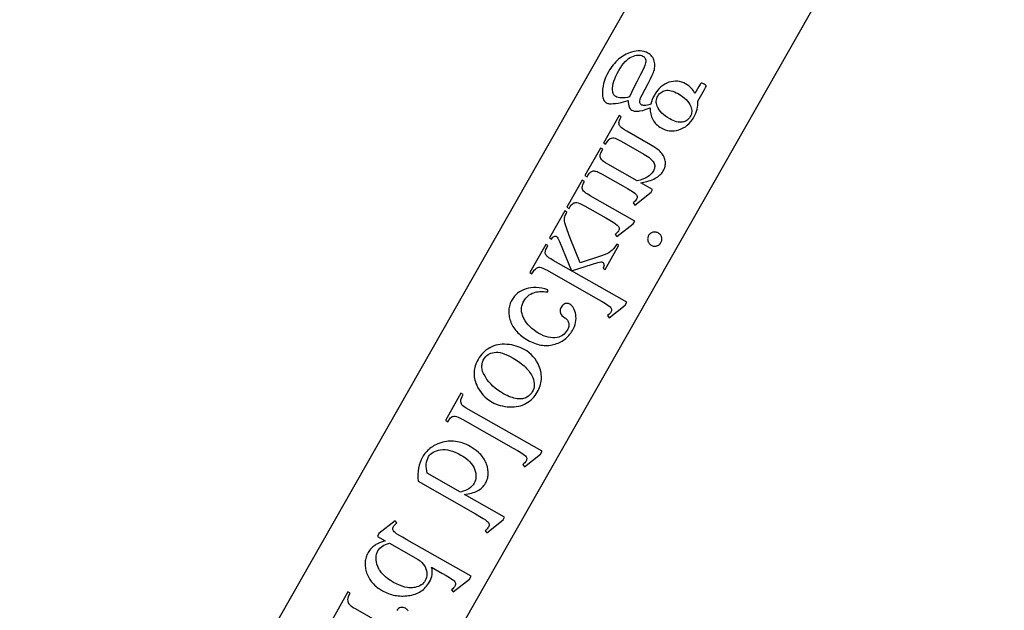
# Model space of a CAD drawing. Extents: x 0 to 103, y -28 to 52.
# Drawn here: x 40 to 44, y 44 to 47 of the extents above; entities that cross this region are included whole.
import ezdxf

# ---------------------------------------------------------------- set-up
doc = ezdxf.new("R2010")
doc.units = 0
doc.layers.add('LAYER_1', color=18, linetype='CONTINUOUS')

msp = doc.modelspace()

# ---------------------------------------------------------------- linework, layer by layer
at = {"layer": 'LAYER_1'}
for points in [[(37.6017, 38.0718), (43.779, 48.9387), (44.4311, 48.5681), (38.2537, 37.7011)], [(42.7979, 46.5554), (42.7976, 46.548), (42.7979, 46.5408), (42.7986, 46.5337), (42.7998, 46.5268), (42.8015, 46.5201), (42.8036, 46.5136), (42.8063, 46.5073), (42.8094, 46.5011), (42.8129, 46.4952), (42.8168, 46.4896), (42.821, 46.4843), (42.8257, 46.4794), (42.8306, 46.4747), (42.836, 46.4704), (42.8416, 46.4664), (42.8477, 46.4627), (42.8573, 46.4578), (42.8671, 46.454), (42.877, 46.4513), (42.8872, 46.4497), (42.8975, 46.4492), (42.908, 46.4498), (42.9186, 46.4514), (42.9295, 46.4541), (42.9401, 46.4579), (42.9502, 46.4627), (42.9597, 46.4684), (42.9686, 46.4751), (42.977, 46.4829), (42.9848, 46.4916), (42.992, 46.5013), (42.9987, 46.512), (43.0035, 46.5212), (43.0076, 46.5304), (43.011, 46.5395), (43.0136, 46.5488), (43.0155, 46.558), (43.0167, 46.5672), (43.0172, 46.5764), (43.0169, 46.5857), (43.0477, 46.64), (43.053, 46.6496), (43.055, 46.6544), (43.055, 46.6566), (43.0542, 46.6585), (43.0531, 46.6601), (43.0514, 46.6618), (43.0462, 46.6653), (43.0398, 46.6684), (43.0373, 46.6693), (43.0353, 46.6696), (43.0334, 46.6692), (43.0314, 46.668), (43.0301, 46.6665), (43.0282, 46.6637), (43.0225, 46.6543), (43.0036, 46.621), (43.0005, 46.6276), (42.9967, 46.634), (42.9923, 46.64), (42.9873, 46.6458), (42.9817, 46.6513), (42.9754, 46.6565), (42.9685, 46.6613), (42.961, 46.6659), (42.952, 46.6705), (42.9428, 46.674), (42.9334, 46.6765), (42.9239, 46.678), (42.9142, 46.6784), (42.9043, 46.6778), (42.8943, 46.6761), (42.8841, 46.6734), (42.8741, 46.6696), (42.8645, 46.6648), (42.8554, 46.659), (42.8468, 46.6521), (42.8386, 46.6442), (42.8309, 46.6352), (42.8236, 46.6253), (42.8168, 46.6142), (42.8118, 46.6045), (42.8073, 46.5942), (42.8035, 46.5834), (42.8003, 46.5722), (42.792, 46.5694), (42.7845, 46.5675), (42.7779, 46.5664), (42.7723, 46.5661), (42.7673, 46.5664), (42.763, 46.567), (42.7593, 46.5681), (42.7562, 46.5695), (42.754, 46.5711), (42.7522, 46.5733), (42.7507, 46.576), (42.7496, 46.5793), (42.7492, 46.5834), (42.7496, 46.5883), (42.7511, 46.5942), (42.7534, 46.601), (42.7602, 46.6153), (42.7737, 46.6413), (42.7879, 46.6681), (42.7991, 46.6898), (42.8072, 46.7065), (42.8123, 46.7183), (42.8148, 46.7252), (42.8168, 46.7321), (42.8181, 46.7388), (42.819, 46.7455), (42.8192, 46.752), (42.8189, 46.7584), (42.818, 46.7646), (42.8166, 46.7708), (42.8147, 46.7767), (42.8122, 46.7823), (42.8092, 46.7875), (42.8057, 46.7924), (42.8018, 46.7969), (42.7973, 46.8011), (42.7923, 46.8048), (42.7868, 46.8083), (42.7787, 46.8123), (42.7702, 46.8153), (42.7613, 46.8173), (42.752, 46.8183), (42.7422, 46.8183), (42.7321, 46.8173), (42.7216, 46.8153), (42.7106, 46.8123), (42.7025, 46.8096), (42.6946, 46.8065), (42.6869, 46.8029), (42.6794, 46.799), (42.6721, 46.7947), (42.665, 46.79), (42.6581, 46.7849), (42.6514, 46.7795), (42.6449, 46.7736), (42.6386, 46.7674), (42.6325, 46.7607), (42.6266, 46.7537), (42.6209, 46.7463), (42.6154, 46.7385), (42.6101, 46.7303), (42.605, 46.7217), (42.5979, 46.7082), (42.5918, 46.6949), (42.5868, 46.6816), (42.5828, 46.6684), (42.5799, 46.6553), (42.5781, 46.6423), (42.5773, 46.6294), (42.5775, 46.6166), (42.5782, 46.6097), (42.5794, 46.6034), (42.5809, 46.5978), (42.5829, 46.5928), (42.5852, 46.5884), (42.588, 46.5847), (42.5911, 46.5815), (42.5947, 46.5791), (42.5982, 46.5774), (42.6019, 46.576), (42.6058, 46.5751), (42.6099, 46.5745), (42.6173, 46.5743), (42.6264, 46.5748), (42.6373, 46.5759), (42.6498, 46.5777), (42.6633, 46.5808), (42.6963, 46.5891), (42.6967, 46.58), (42.6974, 46.572), (42.6986, 46.5653), (42.7001, 46.5597), (42.7022, 46.5551), (42.7049, 46.551), (42.7082, 46.5476), (42.7122, 46.5449), (42.7176, 46.5424), (42.724, 46.5408), (42.7314, 46.5399), (42.7397, 46.5398), (42.7445, 46.5401), (42.75, 46.5409), (42.7631, 46.5439), (42.7791, 46.5488)], [(42.7028, 46.6058), (42.6923, 46.6036), (42.6825, 46.602), (42.6733, 46.6012), (42.6649, 46.601), (42.6572, 46.6015), (42.6502, 46.6027), (42.644, 46.6046), (42.6384, 46.6072), (42.6353, 46.6093), (42.6325, 46.6119), (42.6301, 46.6149), (42.6281, 46.6184), (42.6266, 46.6223), (42.6254, 46.6267), (42.6246, 46.6315), (42.6242, 46.6368), (42.6243, 46.6465), (42.6254, 46.6566), (42.6275, 46.6673), (42.6306, 46.6784), (42.6347, 46.6899), (42.6397, 46.702), (42.6458, 46.7145), (42.6528, 46.7275), (42.66, 46.7395), (42.6673, 46.7504), (42.6746, 46.7601), (42.6821, 46.7687), (42.6896, 46.7762), (42.6973, 46.7825), (42.705, 46.7877), (42.7128, 46.7917), (42.7204, 46.7948), (42.7278, 46.797), (42.7347, 46.7985), (42.7413, 46.7992), (42.7476, 46.7991), (42.7535, 46.7982), (42.7591, 46.7965), (42.7643, 46.7941), (42.7677, 46.7918), (42.7705, 46.7893), (42.7729, 46.7865), (42.7747, 46.7834), (42.776, 46.78), (42.7768, 46.7763), (42.7771, 46.7723), (42.7769, 46.768), (42.776, 46.7631), (42.7745, 46.7574), (42.7723, 46.7509), (42.7695, 46.7436), (42.7618, 46.7265), (42.7514, 46.7062), (42.7356, 46.676), (42.7222, 46.6492), (42.7113, 46.6257)], [(42.9825, 46.5149), (42.9794, 46.51), (42.9758, 46.5055), (42.9719, 46.5016), (42.9676, 46.4982), (42.9628, 46.4953), (42.9577, 46.4929), (42.9522, 46.491), (42.9463, 46.4896), (42.94, 46.4888), (42.9334, 46.4888), (42.9266, 46.4895), (42.9194, 46.491), (42.9119, 46.4932), (42.9041, 46.4962), (42.8961, 46.4999), (42.8877, 46.5044), (42.8771, 46.5108), (42.8675, 46.5174), (42.8588, 46.5243), (42.8511, 46.5314), (42.8444, 46.5388), (42.8386, 46.5464), (42.8338, 46.5543), (42.8299, 46.5624), (42.8277, 46.5686), (42.8263, 46.5747), (42.8255, 46.5808), (42.8255, 46.5867), (42.8261, 46.5926), (42.8275, 46.5984), (42.8296, 46.6042), (42.8325, 46.6098), (42.8357, 46.6149), (42.8392, 46.6194), (42.8432, 46.6234), (42.8475, 46.6269), (42.8521, 46.6299), (42.8572, 46.6324), (42.8625, 46.6343), (42.8683, 46.6357), (42.8744, 46.6365), (42.8808, 46.6365), (42.8876, 46.6358), (42.8946, 46.6343), (42.902, 46.6321), (42.9098, 46.6292), (42.9178, 46.6254), (42.9262, 46.621), (42.9368, 46.6145), (42.9465, 46.6078), (42.9553, 46.6008), (42.9631, 46.5936), (42.97, 46.5861), (42.9759, 46.5783), (42.9809, 46.5703), (42.9849, 46.562), (42.9871, 46.5559), (42.9886, 46.5498), (42.9894, 46.5438), (42.9895, 46.5379), (42.9888, 46.532), (42.9874, 46.5262), (42.9853, 46.5205)], [(42.7546, 46.209), (42.7737, 46.213), (42.7826, 46.2153), (42.791, 46.2178), (42.799, 46.2205), (42.8065, 46.2234), (42.8137, 46.2265), (42.8203, 46.2299), (42.8265, 46.2334), (42.8323, 46.2372), (42.8377, 46.2411), (42.8426, 46.2453), (42.847, 46.2497), (42.851, 46.2543), (42.8546, 46.2591), (42.8577, 46.2641), (42.8605, 46.2693), (42.8628, 46.2746), (42.8647, 46.2798), (42.8662, 46.2851), (42.8672, 46.2903), (42.8678, 46.2956), (42.868, 46.3009), (42.8677, 46.3061), (42.867, 46.3114), (42.8657, 46.3168), (42.8639, 46.3222), (42.8616, 46.3276), (42.8587, 46.3331), (42.8553, 46.3386), (42.8513, 46.3442), (42.8469, 46.3498), (42.8432, 46.3538), (42.8389, 46.3579), (42.8339, 46.3622), (42.8282, 46.3665), (42.8149, 46.3757), (42.7989, 46.3853), (42.6895, 46.4475), (42.6784, 46.4541), (42.6696, 46.4601), (42.663, 46.4654), (42.6606, 46.4679), (42.6587, 46.4702), (42.6564, 46.4738), (42.6547, 46.4777), (42.6537, 46.4819), (42.6534, 46.4863), (42.654, 46.4914), (42.656, 46.4977), (42.6593, 46.5052), (42.6639, 46.5138), (42.6538, 46.5196), (42.5817, 46.3928), (42.5918, 46.3871), (42.5948, 46.3924), (42.5999, 46.4005), (42.6049, 46.4068), (42.6073, 46.4094), (42.6097, 46.4115), (42.6121, 46.4131), (42.6145, 46.4143), (42.6195, 46.4159), (42.6247, 46.4166), (42.6303, 46.4163), (42.6363, 46.4151), (42.6398, 46.4138), (42.6454, 46.411), (42.6632, 46.4013), (42.7682, 46.3416), (42.7765, 46.3367), (42.7841, 46.3318), (42.791, 46.327), (42.797, 46.3222), (42.8024, 46.3175), (42.8069, 46.3128), (42.8107, 46.3082), (42.8138, 46.3037), (42.8161, 46.2991), (42.8177, 46.2944), (42.8185, 46.2896), (42.8187, 46.2847), (42.8181, 46.2797), (42.8169, 46.2746), (42.8149, 46.2694), (42.8122, 46.264), (42.8097, 46.26), (42.8069, 46.256), (42.8038, 46.2523), (42.8004, 46.2487), (42.7968, 46.2453), (42.7929, 46.242), (42.7842, 46.236), (42.7744, 46.2306), (42.7634, 46.2259), (42.7513, 46.2218), (42.7381, 46.2184), (42.6029, 46.2952), (42.5913, 46.3021), (42.5823, 46.308), (42.576, 46.3128), (42.5739, 46.3148), (42.5725, 46.3166), (42.5699, 46.3209), (42.5681, 46.3253), (42.567, 46.3297), (42.5667, 46.3341), (42.5669, 46.3366), (42.5675, 46.3394), (42.5698, 46.3461), (42.5735, 46.3544), (42.5788, 46.3641), (42.5687, 46.3699), (42.4966, 46.2431), (42.5067, 46.2374), (42.5099, 46.243), (42.5127, 46.2476), (42.5156, 46.2516), (42.5186, 46.2551), (42.5217, 46.258), (42.5249, 46.2603), (42.5281, 46.262), (42.5314, 46.2632), (42.5349, 46.2638), (42.5385, 46.2638), (42.5427, 46.2633), (42.5472, 46.2623), (42.5522, 46.2607), (42.5577, 46.2586), (42.5636, 46.2559), (42.5767, 46.2491), (42.6718, 46.195), (42.6926, 46.183), (42.7087, 46.1733), (42.7201, 46.166), (42.7269, 46.1609), (42.7308, 46.1571), (42.7338, 46.1534), (42.7359, 46.15), (42.7369, 46.1467), (42.7372, 46.1434), (42.7368, 46.14), (42.7357, 46.1366), (42.734, 46.133), (42.7314, 46.129), (42.728, 46.125), (42.7239, 46.1208), (42.7191, 46.1166), (42.7268, 46.1067), (42.802, 46.1661), (42.8089, 46.1782)], [(42.7262, 46.0326), (42.5202, 46.1497), (42.5093, 46.1562), (42.5007, 46.162), (42.4943, 46.1671), (42.4902, 46.1714), (42.4875, 46.1755), (42.4857, 46.1797), (42.4845, 46.1841), (42.4841, 46.1885), (42.4848, 46.1937), (42.4867, 46.1999), (42.4899, 46.2073), (42.4945, 46.2158), (42.4844, 46.2215), (42.4136, 46.097), (42.4237, 46.0913), (42.4288, 46.0998), (42.4335, 46.1064), (42.4378, 46.1113), (42.4416, 46.1144), (42.4455, 46.1163), (42.4497, 46.1174), (42.4544, 46.1179), (42.4595, 46.1178), (42.4656, 46.1165), (42.4733, 46.1137), (42.4827, 46.1092), (42.4938, 46.1033), (42.5926, 46.0471), (42.6115, 46.0361), (42.6266, 46.027), (42.6378, 46.0195), (42.6452, 46.0139), (42.6487, 46.0104), (42.6513, 46.0071), (42.6531, 46.0038), (42.6541, 46.0007), (42.6543, 45.9975), (42.6539, 45.9942), (42.6528, 45.9908), (42.6511, 45.9872), (42.6485, 45.9832), (42.6451, 45.9791), (42.641, 45.9749), (42.6361, 45.9706), (42.6439, 45.9609), (42.7192, 46.0203)], [(42.6902, 45.6573), (42.4352, 45.8022), (42.5316, 45.8337), (42.5565, 45.8412), (42.5644, 45.8432), (42.5694, 45.8441), (42.5737, 45.8438), (42.5756, 45.8433), (42.5774, 45.8425), (42.5799, 45.8407), (42.5819, 45.8384), (42.5834, 45.8356), (42.5844, 45.8324), (42.5847, 45.8287), (42.5841, 45.8245), (42.5826, 45.8197), (42.5803, 45.8145), (42.5893, 45.8094), (42.6526, 45.9208), (42.6436, 45.9259), (42.6367, 45.9153), (42.6297, 45.906), (42.6224, 45.8982), (42.6149, 45.8917), (42.6066, 45.8861), (42.5969, 45.8808), (42.5857, 45.8759), (42.573, 45.8713), (42.4749, 45.84), (42.4291, 45.953), (42.4141, 45.992), (42.4093, 46.0054), (42.4065, 46.0148), (42.4042, 46.0247), (42.4028, 46.0336), (42.4023, 46.0413), (42.4028, 46.048), (42.4039, 46.0528), (42.4061, 46.0588), (42.4094, 46.0658), (42.4138, 46.0739), (42.4037, 46.0797), (42.333, 45.9551), (42.343, 45.9494), (42.3461, 45.9541), (42.349, 45.9578), (42.3518, 45.9604), (42.3544, 45.962), (42.357, 45.9627), (42.3596, 45.9628), (42.3622, 45.9623), (42.3648, 45.9611), (42.3665, 45.9599), (42.3682, 45.9583), (42.3716, 45.9535), (42.3753, 45.9468), (42.3792, 45.9381), (42.4349, 45.8024), (42.3499, 45.8507), (42.3386, 45.8574), (42.3297, 45.8633), (42.3232, 45.8685), (42.3209, 45.8708), (42.3191, 45.8728), (42.3166, 45.8768), (42.3148, 45.8809), (42.3138, 45.885), (42.3136, 45.8891), (42.3145, 45.8941), (42.3168, 45.9008), (42.3206, 45.9092), (42.3258, 45.9192), (42.3158, 45.9249), (42.2416, 45.7945), (42.2517, 45.7888), (42.2572, 45.7978), (42.2627, 45.8053), (42.268, 45.8111), (42.2732, 45.8155), (42.2765, 45.8172), (42.28, 45.8184), (42.2838, 45.819), (42.2878, 45.819), (42.2943, 45.8177), (42.3022, 45.815), (42.3114, 45.8108), (42.3221, 45.8051), (42.5555, 45.6724), (42.5755, 45.6609), (42.591, 45.6515), (42.6021, 45.6444), (42.6088, 45.6395), (42.6127, 45.6358), (42.6157, 45.6321), (42.6177, 45.6287), (42.6188, 45.6253), (42.6191, 45.6219), (42.6187, 45.6185), (42.6177, 45.615), (42.6159, 45.6114), (42.6137, 45.6082), (42.6106, 45.6047), (42.6064, 45.6008), (42.6011, 45.5965), (42.6082, 45.5861), (42.6828, 45.6444)], [(42.847, 45.9332), (42.8485, 45.9362), (42.8497, 45.9392), (42.8506, 45.9422), (42.8511, 45.9453), (42.8514, 45.9484), (42.8513, 45.9515), (42.8509, 45.9547), (42.8501, 45.9579), (42.8491, 45.9611), (42.8478, 45.964), (42.8463, 45.9667), (42.8445, 45.9693), (42.8425, 45.9717), (42.8402, 45.9738), (42.8376, 45.9758), (42.8348, 45.9775), (42.8318, 45.9791), (42.8288, 45.9803), (42.8258, 45.9811), (42.8227, 45.9817), (42.8196, 45.9819), (42.8164, 45.9819), (42.8132, 45.9815), (42.81, 45.9807), (42.8068, 45.9797), (42.8038, 45.9785), (42.8011, 45.977), (42.7985, 45.9752), (42.7961, 45.9732), (42.7939, 45.9709), (42.792, 45.9683), (42.7902, 45.9655), (42.7887, 45.9625), (42.7875, 45.9595), (42.7866, 45.9565), (42.7861, 45.9534), (42.7859, 45.9503), (42.786, 45.9471), (42.7864, 45.9439), (42.7871, 45.9406), (42.7882, 45.9374), (42.7895, 45.9344), (42.791, 45.9316), (42.7928, 45.929), (42.7948, 45.9267), (42.7971, 45.9245), (42.7997, 45.9225), (42.8025, 45.9207), (42.8055, 45.9192), (42.8085, 45.918), (42.8115, 45.9172), (42.8146, 45.9166), (42.8177, 45.9164), (42.8208, 45.9165), (42.824, 45.9169), (42.8272, 45.9176), (42.8304, 45.9186), (42.8333, 45.9199), (42.8361, 45.9215), (42.8386, 45.9233), (42.841, 45.9254), (42.8432, 45.9277), (42.8452, 45.9303)], [(42.3257, 45.7157), (42.3117, 45.7197), (42.2982, 45.7228), (42.285, 45.7248), (42.2721, 45.7258), (42.2597, 45.7257), (42.2477, 45.7247), (42.236, 45.7225), (42.2247, 45.7194), (42.2139, 45.7154), (42.2039, 45.7106), (42.1946, 45.7053), (42.1861, 45.6992), (42.1783, 45.6924), (42.1713, 45.685), (42.1649, 45.6768), (42.1594, 45.668), (42.1564, 45.6625), (42.1538, 45.6569), (42.1516, 45.6513), (42.1496, 45.6456), (42.1481, 45.6398), (42.1468, 45.6339), (42.1459, 45.628), (42.1453, 45.6219), (42.1451, 45.6158), (42.1452, 45.6097), (42.1456, 45.6034), (42.1463, 45.5971), (42.1474, 45.5907), (42.1489, 45.5842), (42.1506, 45.5777), (42.1528, 45.5711), (42.1552, 45.5645), (42.158, 45.558), (42.1611, 45.5517), (42.1646, 45.5455), (42.1685, 45.5395), (42.1726, 45.5336), (42.1771, 45.5278), (42.182, 45.5222), (42.1872, 45.5167), (42.1928, 45.5114), (42.1987, 45.5062), (42.2049, 45.5011), (42.2115, 45.4962), (42.2185, 45.4914), (42.2334, 45.4823), (42.2409, 45.4782), (42.2484, 45.4745), (42.256, 45.4711), (42.2634, 45.4682), (42.2709, 45.4656), (42.2784, 45.4634), (42.2858, 45.4616), (42.2933, 45.4601), (42.3007, 45.4591), (42.3081, 45.4584), (42.3154, 45.4581), (42.3228, 45.4582), (42.3301, 45.4587), (42.3374, 45.4595), (42.3447, 45.4608), (42.352, 45.4624), (42.3592, 45.4644), (42.3661, 45.4666), (42.3728, 45.4691), (42.3793, 45.4719), (42.3855, 45.475), (42.3915, 45.4783), (42.3973, 45.4819), (42.4029, 45.4859), (42.4082, 45.4901), (42.4132, 45.4945), (42.4181, 45.4993), (42.4227, 45.5043), (42.4271, 45.5096), (42.4313, 45.5152), (42.4352, 45.5211), (42.4389, 45.5273), (42.4438, 45.5367), (42.4479, 45.546), (42.4511, 45.5553), (42.4534, 45.5645), (42.4549, 45.5737), (42.4555, 45.5828), (42.4553, 45.5918), (42.4542, 45.6008), (42.4524, 45.6093), (42.4501, 45.6171), (42.4474, 45.6242), (42.4442, 45.6306), (42.4405, 45.6362), (42.4363, 45.6411), (42.4316, 45.6453), (42.4265, 45.6487), (42.4212, 45.6512), (42.4159, 45.6525), (42.4106, 45.6526), (42.4054, 45.6516), (42.4028, 45.6507), (42.4003, 45.6495), (42.3958, 45.6462), (42.3916, 45.6418), (42.3879, 45.6362), (42.3858, 45.6321), (42.3841, 45.6281), (42.383, 45.6241), (42.3823, 45.6202), (42.3821, 45.6164), (42.3824, 45.6126), (42.3831, 45.6089), (42.3844, 45.6053), (42.3867, 45.601), (42.3907, 45.5965), (42.3961, 45.5915), (42.4032, 45.5862), (42.4069, 45.5835), (42.4102, 45.5805), (42.4131, 45.5775), (42.4157, 45.5744), (42.4178, 45.5711), (42.4196, 45.5677), (42.4209, 45.5642), (42.4219, 45.5606), (42.4224, 45.5569), (42.4225, 45.5531), (42.4223, 45.5493), (42.4216, 45.5453), (42.4205, 45.5413), (42.419, 45.5372), (42.4171, 45.533), (42.4149, 45.5287), (42.4107, 45.522), (42.406, 45.5161), (42.4009, 45.5109), (42.3953, 45.5064), (42.3893, 45.5026), (42.3829, 45.4995), (42.3759, 45.4971), (42.3686, 45.4954), (42.3584, 45.4941), (42.3481, 45.4939), (42.3377, 45.4947), (42.3271, 45.4965), (42.3163, 45.4993), (42.3054, 45.5032), (42.2944, 45.508), (42.2832, 45.5139), (42.2721, 45.5207), (42.2617, 45.528), (42.2521, 45.5358), (42.2432, 45.5441), (42.235, 45.5529), (42.2276, 45.5623), (42.2209, 45.5721), (42.215, 45.5825), (42.2101, 45.5931), (42.2082, 45.5983), (42.2066, 45.6035), (42.2054, 45.6087), (42.2045, 45.6138), (42.2039, 45.6189), (42.2037, 45.624), (42.2038, 45.629), (42.2043, 45.634), (42.2052, 45.639), (42.2063, 45.6439), (42.2079, 45.6488), (42.2097, 45.6537), (42.2119, 45.6585), (42.2145, 45.6633), (42.2186, 45.6699), (42.2232, 45.676), (42.2284, 45.6816), (42.234, 45.6867), (42.24, 45.6913), (42.2466, 45.6953), (42.2537, 45.6989), (42.2612, 45.7019), (42.2669, 45.7038), (42.2733, 45.7052), (42.2803, 45.7062), (42.288, 45.7068), (42.2963, 45.707), (42.3052, 45.7069), (42.3148, 45.7063), (42.325, 45.7053)], [(42.2768, 45.2421), (42.2807, 45.2494), (42.2842, 45.2567), (42.2872, 45.264), (42.2897, 45.2713), (42.2919, 45.2787), (42.2935, 45.2861), (42.2948, 45.2935), (42.2956, 45.3009), (42.2959, 45.3083), (42.2958, 45.3157), (42.2952, 45.3232), (42.2942, 45.3306), (42.2928, 45.3381), (42.2908, 45.3456), (42.2885, 45.3532), (42.2857, 45.3607), (42.2801, 45.3732), (42.2736, 45.3849), (42.2662, 45.396), (42.2579, 45.4062), (42.2487, 45.4158), (42.2387, 45.4246), (42.2278, 45.4326), (42.216, 45.44), (42.2072, 45.4446), (42.1981, 45.4487), (42.1887, 45.4524), (42.179, 45.4555), (42.169, 45.4582), (42.1586, 45.4603), (42.1479, 45.4619), (42.1369, 45.4631), (42.1259, 45.4636), (42.1152, 45.4634), (42.1049, 45.4626), (42.0948, 45.461), (42.0851, 45.4588), (42.0757, 45.4558), (42.0666, 45.4522), (42.0579, 45.4478), (42.0495, 45.4429), (42.0416, 45.4374), (42.0341, 45.4314), (42.0271, 45.4248), (42.0205, 45.4178), (42.0143, 45.4102), (42.0086, 45.4021), (42.0033, 45.3935), (41.9994, 45.3862), (41.996, 45.379), (41.9931, 45.3717), (41.9906, 45.3644), (41.9886, 45.357), (41.987, 45.3497), (41.9859, 45.3423), (41.9853, 45.3349), (41.9852, 45.3275), (41.9855, 45.3201), (41.9863, 45.3127), (41.9875, 45.3052), (41.9892, 45.2977), (41.9914, 45.2902), (41.994, 45.2827), (41.9972, 45.2752), (42.0032, 45.2628), (42.01, 45.2512), (42.0177, 45.2403), (42.0261, 45.2301), (42.0354, 45.2207), (42.0455, 45.2119), (42.0564, 45.204), (42.0681, 45.1967), (42.077, 45.192), (42.0863, 45.1878), (42.0959, 45.1842), (42.1057, 45.1811), (42.1159, 45.1786), (42.1263, 45.1766), (42.1371, 45.1752), (42.1481, 45.1744), (42.1591, 45.1741), (42.1698, 45.1745), (42.18, 45.1756), (42.1899, 45.1774), (42.1994, 45.1798), (42.2086, 45.1829), (42.2174, 45.1867), (42.2258, 45.1911), (42.2338, 45.1961), (42.2413, 45.2015), (42.2484, 45.2072), (42.255, 45.2134), (42.2611, 45.22), (42.2668, 45.227), (42.272, 45.2343)], [(42.2537, 45.2438), (42.2514, 45.2401), (42.2489, 45.2367), (42.2461, 45.2333), (42.243, 45.2302), (42.236, 45.2243), (42.2279, 45.219), (42.2234, 45.2167), (42.2186, 45.2148), (42.2135, 45.2134), (42.2081, 45.2123), (42.2023, 45.2117), (42.1963, 45.2115), (42.1899, 45.2117), (42.1832, 45.2123), (42.1763, 45.2134), (42.1691, 45.215), (42.1617, 45.2172), (42.154, 45.2198), (42.1462, 45.2229), (42.1381, 45.2266), (42.1297, 45.2307), (42.1212, 45.2354), (42.1076, 45.2436), (42.0949, 45.2522), (42.0831, 45.2612), (42.0722, 45.2706), (42.0622, 45.2804), (42.053, 45.2907), (42.0447, 45.3014), (42.0373, 45.3125), (42.0311, 45.3237), (42.0285, 45.3292), (42.0263, 45.3346), (42.0246, 45.34), (42.0232, 45.3453), (42.0221, 45.3505), (42.0215, 45.3556), (42.0212, 45.3607), (42.0213, 45.3657), (42.0218, 45.3706), (42.0227, 45.3755), (42.024, 45.3803), (42.0256, 45.385), (42.0276, 45.3896), (42.03, 45.3942), (42.0341, 45.4007), (42.0388, 45.4064), (42.044, 45.4115), (42.0497, 45.4158), (42.0559, 45.4195), (42.0627, 45.4224), (42.07, 45.4247), (42.0779, 45.4263), (42.0863, 45.4269), (42.0955, 45.4265), (42.1053, 45.4249), (42.1158, 45.4222), (42.127, 45.4184), (42.1389, 45.4134), (42.1515, 45.4074), (42.1648, 45.4002), (42.1812, 45.3903), (42.1961, 45.3799), (42.203, 45.3746), (42.2096, 45.3692), (42.2158, 45.3637), (42.2217, 45.3581), (42.2272, 45.3524), (42.2323, 45.3466), (42.2371, 45.3407), (42.2415, 45.3347), (42.2456, 45.3286), (42.2493, 45.3224), (42.2526, 45.3161), (42.2556, 45.3097), (42.259, 45.301), (42.2613, 45.2924), (42.2626, 45.2839), (42.2629, 45.2756), (42.2621, 45.2675), (42.2603, 45.2594), (42.2575, 45.2515)], [(42.2992, 44.9695), (41.9592, 45.1627), (41.9483, 45.1692), (41.9396, 45.175), (41.9333, 45.18), (41.9292, 45.1844), (41.9267, 45.1884), (41.9249, 45.1927), (41.9238, 45.1972), (41.9235, 45.2019), (41.9237, 45.2045), (41.9242, 45.2073), (41.9264, 45.2141), (41.9299, 45.2221), (41.9348, 45.2314), (41.9248, 45.2371), (41.8533, 45.1114), (41.8634, 45.1057), (41.8683, 45.1137), (41.8728, 45.12), (41.8769, 45.1247), (41.8807, 45.1277), (41.8846, 45.1295), (41.8888, 45.1307), (41.8935, 45.1312), (41.8985, 45.1309), (41.9046, 45.1296), (41.9123, 45.1267), (41.9217, 45.1223), (41.9328, 45.1163), (42.1656, 44.9839), (42.1851, 44.9727), (42.2003, 44.9635), (42.2112, 44.9565), (42.2178, 44.9517), (42.2217, 44.9479), (42.2247, 44.9444), (42.2267, 44.9409), (42.2278, 44.9377), (42.228, 44.9344), (42.2277, 44.9312), (42.2267, 44.9279), (42.2251, 44.9245), (42.2226, 44.9208), (42.2193, 44.9169), (42.2151, 44.9129), (42.2101, 44.9086), (42.2172, 44.8983), (42.292, 44.9569)], [(41.9403, 44.7706), (41.9492, 44.7717), (41.9577, 44.7731), (41.9659, 44.7748), (41.9737, 44.7767), (41.9811, 44.7789), (41.9882, 44.7814), (41.9948, 44.7842), (42.0011, 44.7872), (42.007, 44.7906), (42.0125, 44.7942), (42.0177, 44.798), (42.0224, 44.8022), (42.0268, 44.8066), (42.0308, 44.8113), (42.0344, 44.8163), (42.0377, 44.8215), (42.0403, 44.8265), (42.0427, 44.8315), (42.0447, 44.8366), (42.0464, 44.8418), (42.0479, 44.8471), (42.049, 44.8524), (42.0498, 44.8578), (42.0503, 44.8632), (42.0504, 44.8688), (42.0503, 44.8744), (42.0492, 44.8858), (42.0467, 44.8975), (42.0431, 44.9095), (42.0408, 44.9155), (42.0382, 44.9214), (42.0353, 44.9272), (42.032, 44.9328), (42.0284, 44.9384), (42.0245, 44.9438), (42.0203, 44.9491), (42.0157, 44.9542), (42.0108, 44.9593), (42.0056, 44.9642), (41.9943, 44.9737), (41.9816, 44.9828), (41.9676, 44.9913), (41.9591, 44.9959), (41.9505, 45.0001), (41.942, 45.0037), (41.9335, 45.0069), (41.925, 45.0097), (41.9165, 45.0119), (41.908, 45.0137), (41.8995, 45.015), (41.891, 45.0159), (41.8826, 45.0162), (41.8741, 45.0161), (41.8656, 45.0155), (41.8572, 45.0145), (41.8487, 45.013), (41.8403, 45.011), (41.8319, 45.0085), (41.8179, 45.0034), (41.8112, 45.0005), (41.8048, 44.9974), (41.7987, 44.9941), (41.7927, 44.9905), (41.7871, 44.9867), (41.7816, 44.9826), (41.7764, 44.9784), (41.7715, 44.9739), (41.7667, 44.9692), (41.7623, 44.9642), (41.758, 44.959), (41.754, 44.9536), (41.7502, 44.948), (41.7467, 44.9421), (41.7408, 44.9306), (41.7359, 44.9184), (41.732, 44.9055), (41.729, 44.892), (41.727, 44.8778), (41.7259, 44.8629), (41.7257, 44.8473), (41.7265, 44.831), (41.9921, 44.6801), (42.0118, 44.6687), (42.0271, 44.6595), (42.038, 44.6524), (42.0446, 44.6474), (42.0486, 44.6436), (42.0516, 44.6399), (42.0536, 44.6364), (42.0546, 44.6331), (42.0548, 44.6298), (42.0545, 44.6265), (42.0535, 44.6231), (42.0519, 44.6198), (42.0492, 44.6158), (42.0458, 44.6116), (42.0414, 44.6073), (42.0363, 44.6028), (42.0438, 44.5933), (42.1189, 44.6524), (42.1261, 44.665)], [(41.9224, 44.7808), (41.769, 44.868), (41.7665, 44.8789), (41.765, 44.8895), (41.7644, 44.8997), (41.7647, 44.9095), (41.7659, 44.919), (41.7681, 44.928), (41.7712, 44.9366), (41.7753, 44.9448), (41.7793, 44.9508), (41.7841, 44.9563), (41.7898, 44.9611), (41.7962, 44.9654), (41.8035, 44.969), (41.8116, 44.9721), (41.8205, 44.9745), (41.8302, 44.9763), (41.8405, 44.9772), (41.8513, 44.977), (41.8624, 44.9757), (41.8739, 44.9732), (41.8859, 44.9696), (41.8982, 44.9649), (41.911, 44.959), (41.9241, 44.952), (41.9359, 44.9448), (41.9466, 44.9374), (41.9561, 44.9297), (41.9646, 44.9217), (41.9719, 44.9135), (41.9782, 44.9049), (41.9833, 44.8961), (41.9873, 44.887), (41.9904, 44.8779), (41.9925, 44.869), (41.9936, 44.8605), (41.9938, 44.8522), (41.9931, 44.8442), (41.9915, 44.8365), (41.9889, 44.8291), (41.9854, 44.822), (41.9807, 44.8148), (41.9751, 44.8082), (41.9685, 44.8022), (41.961, 44.7966), (41.9541, 44.7926), (41.9453, 44.7887), (41.9348, 44.7847)], [(41.5756, 44.5558), (41.5612, 44.5517), (41.5483, 44.5468), (41.5423, 44.5442), (41.5368, 44.5413), (41.5315, 44.5383), (41.5267, 44.5351), (41.5221, 44.5318), (41.5178, 44.5281), (41.5136, 44.5243), (41.5097, 44.5202), (41.506, 44.5158), (41.5025, 44.5112), (41.4992, 44.5064), (41.4962, 44.5014), (41.4934, 44.4961), (41.4909, 44.4907), (41.4887, 44.4853), (41.4868, 44.4798), (41.4853, 44.4742), (41.4841, 44.4686), (41.4832, 44.4629), (41.4826, 44.4571), (41.4824, 44.4512), (41.4824, 44.4453), (41.4828, 44.4392), (41.4836, 44.4332), (41.4846, 44.427), (41.4859, 44.4208), (41.4896, 44.4081), (41.4919, 44.4018), (41.4945, 44.3956), (41.4975, 44.3896), (41.5006, 44.3837), (41.5041, 44.378), (41.5079, 44.3724), (41.512, 44.367), (41.5164, 44.3618), (41.5211, 44.3567), (41.526, 44.3518), (41.5313, 44.347), (41.5369, 44.3424), (41.5427, 44.3379), (41.5489, 44.3336), (41.5621, 44.3254), (41.569, 44.3217), (41.576, 44.3182), (41.5831, 44.3151), (41.5903, 44.3123), (41.5975, 44.3098), (41.6049, 44.3076), (41.6123, 44.3057), (41.6198, 44.3041), (41.6274, 44.3029), (41.635, 44.3019), (41.6428, 44.3013), (41.6506, 44.301), (41.6585, 44.3009), (41.6665, 44.3013), (41.6745, 44.3019), (41.6827, 44.3028), (41.6907, 44.3041), (41.6985, 44.3057), (41.706, 44.3077), (41.7133, 44.31), (41.7202, 44.3127), (41.7269, 44.3158), (41.7334, 44.3192), (41.7395, 44.323), (41.7454, 44.3271), (41.7511, 44.3316), (41.7564, 44.3364), (41.7615, 44.3416), (41.7663, 44.3472), (41.7709, 44.3531), (41.7752, 44.3594), (41.7792, 44.3661), (41.7835, 44.3745), (41.787, 44.383), (41.7896, 44.3915), (41.7914, 44.4), (41.7922, 44.4086), (41.7922, 44.4171), (41.7912, 44.4257), (41.7894, 44.4343), (41.8367, 44.4074), (41.8565, 44.396), (41.8719, 44.3867), (41.8829, 44.3796), (41.8895, 44.3746), (41.8935, 44.3708), (41.8965, 44.3671), (41.8985, 44.3636), (41.8995, 44.3602), (41.8998, 44.3569), (41.8994, 44.3536), (41.8984, 44.3503), (41.8968, 44.347), (41.8943, 44.3432), (41.8909, 44.3391), (41.8865, 44.3348), (41.8813, 44.3302), (41.8891, 44.321), (41.9638, 44.3796), (41.971, 44.3922), (41.6746, 44.5606), (41.6544, 44.5723), (41.6387, 44.5818), (41.6275, 44.589), (41.6208, 44.594), (41.6169, 44.5978), (41.614, 44.6015), (41.6119, 44.6051), (41.6108, 44.6086), (41.6105, 44.6119), (41.6107, 44.6152), (41.6116, 44.6184), (41.613, 44.6216), (41.6156, 44.6255), (41.6192, 44.6297), (41.6237, 44.6342), (41.6292, 44.639), (41.6212, 44.6477), (41.5463, 44.5895), (41.539, 44.5766)], [(41.5952, 44.5447), (41.7273, 44.4696), (41.7359, 44.463), (41.7436, 44.4559), (41.7504, 44.4481), (41.7563, 44.4398), (41.7588, 44.4354), (41.7611, 44.4311), (41.7629, 44.4267), (41.7645, 44.4222), (41.7657, 44.4177), (41.7666, 44.4132), (41.7671, 44.4087), (41.7673, 44.4041), (41.7669, 44.3952), (41.7655, 44.387), (41.7632, 44.3795), (41.7599, 44.3726), (41.7561, 44.3667), (41.7517, 44.3614), (41.7467, 44.3566), (41.7411, 44.3524), (41.735, 44.3488), (41.7282, 44.3457), (41.7208, 44.3432), (41.7128, 44.3412), (41.7073, 44.3402), (41.7017, 44.3396), (41.696, 44.3393), (41.6903, 44.3393), (41.6844, 44.3396), (41.6784, 44.3402), (41.6662, 44.3425), (41.6535, 44.346), (41.6405, 44.3507), (41.6271, 44.3568), (41.6133, 44.3641), (41.5998, 44.3723), (41.5875, 44.3808), (41.5766, 44.3895), (41.5669, 44.3986), (41.5584, 44.408), (41.5512, 44.4177), (41.5481, 44.4226), (41.5453, 44.4277), (41.5428, 44.4328), (41.5407, 44.4379), (41.5372, 44.4482), (41.5347, 44.4581), (41.5333, 44.4676), (41.5329, 44.4768), (41.5336, 44.4856), (41.5353, 44.4941), (41.538, 44.5022), (41.5418, 44.5099), (41.5458, 44.516), (41.5505, 44.5216), (41.5561, 44.5267), (41.5624, 44.5313), (41.5694, 44.5354), (41.5773, 44.539), (41.5859, 44.5421)]]:
    msp.add_lwpolyline(points, close=True, dxfattribs=at)
for points in [[(41.5608, 44.1714), (41.4379, 44.2412), (41.4281, 44.2473), (41.42, 44.2532), (41.4135, 44.2591), (41.4109, 44.262), (41.4088, 44.2649), (41.4064, 44.2691), (41.4047, 44.2738), (41.4037, 44.2791), (41.4035, 44.2849), (41.4042, 44.2913), (41.4061, 44.2983), (41.4092, 44.306), (41.4136, 44.3143), (41.4035, 44.3201), (41.3289, 44.1888)], [(41.6806, 44.2325), (41.6788, 44.2354), (41.6766, 44.2381), (41.6742, 44.2405), (41.6715, 44.2426), (41.6686, 44.2445), (41.6631, 44.247), (41.6575, 44.2484), (41.6518, 44.2487), (41.646, 44.2477), (41.6405, 44.2458), (41.6358, 44.243), (41.6318, 44.2393), (41.6286, 44.2347)]]:
    msp.add_lwpolyline(points, dxfattribs=at)

doc.saveas('drawing.dxf')
